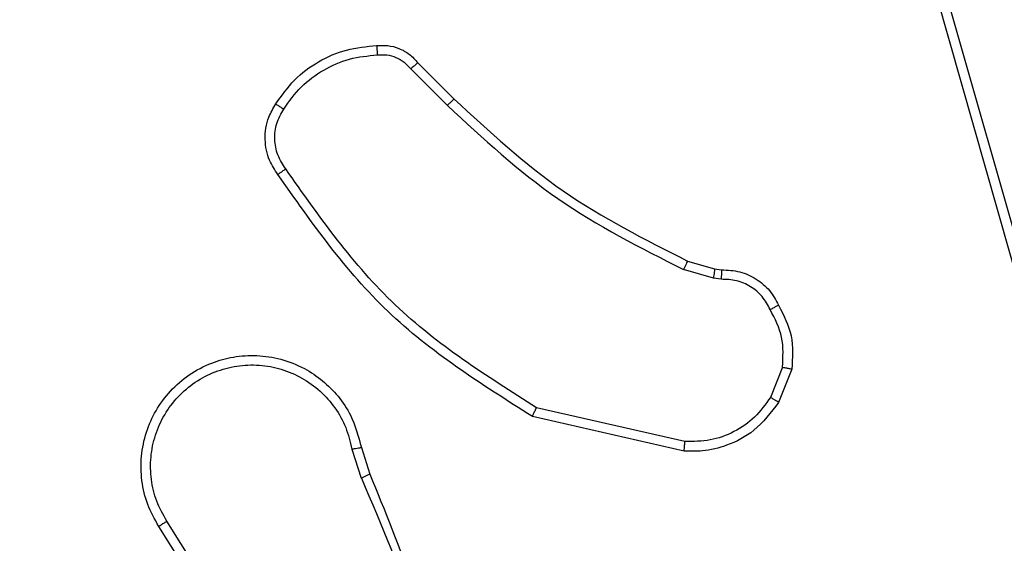
# Model space of a CAD drawing. Units: millimetres. Extents: x -4088 to -1533, y -1429 to -23.
# Drawn here: x -3105 to -3103, y -801 to -800 of the extents above; entities that cross this region are included whole.
import ezdxf

# ---------------------------------------------------------------- set-up
doc = ezdxf.new("R2010")
doc.units = ezdxf.units.MM
doc.header["$LTSCALE"] = 20
doc.header["$PDSIZE"] = -1
doc.layers.add('VP-DIM', color=7, linetype='Continuous')
doc.layers.add('VP-EQ', color=7, linetype='Continuous', true_color=0x8a3492)
doc.dimstyles.get("Standard").update_dxf_attribs({"dimtxt": 14, "dimasz": 20, "dimexe": 20, "dimexo": 50, "dimgap": 20, "dimtad": 0, "dimdec": 0, "dimzin": 0, "dimdsep": 46, "dimtxsty": 'Standard', "dimcen": -0.09, "dimadec": 0, "dimazin": 0, "dimtfac": 1, "dimtdec": 4, "dimtofl": 0, "dimtmove": 0, "dimatfit": 3, "dimfxl": 70, "dimfxlon": 1, "dimtolj": 1, "dimtzin": 0, "dimarcsym": 0})

# ---------------------------------------------------------------- blocks, each defined once
blk = doc.blocks.new('*D21')
at = {"layer": 'Defpoints', "color": 0}
for p in [(-1883.0617, -43.1895), (-3592.1832, -467.7124), (-1883.0617, -839.1713)]:
    blk.add_point(p, dxfattribs=at)
at = {"layer": 'VP-DIM', "color": 0, "lineweight": -2}
for p, q in [((-3592.1832, -113.1895), (-3592.1832, -23.1895)), ((-1883.0617, -113.1895), (-1883.0617, -23.1895)), ((-3572.1832, -43.1895), (-2779.7891, -43.1895)), ((-1903.0617, -43.1895), (-2695.4558, -43.1895))]:
    blk.add_line(p, q, dxfattribs=at)
at = {"layer": 'VP-DIM', "color": 0}
for points in [[(-3572.1832, -39.8562), (-3572.1832, -46.5228), (-3592.1832, -43.1895)], [(-1903.0617, -46.5228), (-1903.0617, -39.8562), (-1883.0617, -43.1895)]]:
    blk.add_solid(points, dxfattribs=at)
at = {"layer": 'VP-DIM', "color": 0, "insert": (-2737.6224, -43.1895), "char_height": 14, "attachment_point": 5}
blk.add_mtext('\\A1;1709', dxfattribs=at)
blk = doc.blocks.new('*D22')
at = {"layer": 'Defpoints', "color": 0}
for p in [(-2033.0617, -143.8713), (-3492.1832, -433.9406), (-2033.0617, -838.4213)]:
    blk.add_point(p, dxfattribs=at)
at = {"layer": 'VP-DIM', "color": 0, "lineweight": -2}
for p, q in [((-3492.1832, -213.8713), (-3492.1832, -123.8713)), ((-2033.0617, -213.8713), (-2033.0617, -123.8713)), ((-3472.1832, -143.8713), (-2805.9558, -143.8713)), ((-2053.0617, -143.8713), (-2719.2891, -143.8713))]:
    blk.add_line(p, q, dxfattribs=at)
at = {"layer": 'VP-DIM', "color": 0}
for points in [[(-3472.1832, -140.538), (-3472.1832, -147.2047), (-3492.1832, -143.8713)], [(-2053.0617, -147.2047), (-2053.0617, -140.538), (-2033.0617, -143.8713)]]:
    blk.add_solid(points, dxfattribs=at)
at = {"layer": 'VP-DIM', "color": 0, "insert": (-2762.6224, -143.8713), "char_height": 14, "attachment_point": 5}
blk.add_mtext('\\A1;1459', dxfattribs=at)
blk = doc.blocks.new('WD1418__')
at = {"color": 7, "linetype": 'Continuous', "lineweight": 25}
for p, q in [((18781.499, 24299.81), (18766.289, 24295.483)), ((18781.556, 24299.614), (18766.342, 24295.285)), ((18783.083, 24294.793), (18783.779, 24294.517)), ((18783.043, 24294.599), (18783.675, 24294.347)), ((18780.984, 24293.18), (18781.004, 24293.324)), ((18781.203, 24293.317), (18781.18, 24293.154)), ((18780.82, 24292.611), (18780.984, 24293.18)), ((18781.18, 24293.154), (18781, 24292.531)), ((18784.598, 24292.558), (18783.891, 24289.452)), ((18784.799, 24292.54), (18784.075, 24289.367)), ((18776.672, 24286.973), (18777.429, 24287.73)), ((18776.8, 24286.822), (18777.567, 24287.589)), ((18784.724, 24285.79), (18785.281, 24285.968)), ((18784.757, 24285.593), (18785.367, 24285.788)), ((18789.321, 24283.641), (18786.267, 24281.72)), ((18789.433, 24283.475), (18786.375, 24281.552))]:
    blk.add_line(p, q, dxfattribs=at)
for points, knots in [([(18781.746, 24294.518), (18781.956, 24294.625), (18782.377, 24294.839), (18782.847, 24294.808), (18783.083, 24294.793)], [0, 0, 0, 0, 0.5000003, 1, 1, 1, 1]), ([(18783.043, 24294.599), (18783.046, 24294.613), (18783.052, 24294.641), (18783.059, 24294.681), (18783.066, 24294.716), (18783.074, 24294.753), (18783.081, 24294.786), (18783.082, 24294.791), (18783.083, 24294.793)], [0, 0, 0, 0, 0.141403, 0.278301, 0.41044, 0.537704, 0.77788, 1, 1, 1, 1]), ([(18781.004, 24293.324), (18781.01, 24293.453), (18781.022, 24293.708), (18781.184, 24294.056), (18781.425, 24294.343), (18781.639, 24294.46), (18781.746, 24294.518)], [0, 0, 0, 0, 0.258017, 0.510689, 0.758017, 1, 1, 1, 1]), ([(18781.746, 24294.518), (18781.747, 24294.516), (18781.749, 24294.511), (18781.764, 24294.481), (18781.782, 24294.447), (18781.799, 24294.416), (18781.818, 24294.381), (18781.831, 24294.356), (18781.838, 24294.343)], [0, 0, 0, 0, 0.2264, 0.467935, 0.594843, 0.725925, 0.861055, 1, 1, 1, 1]), ([(18783.043, 24294.599), (18782.831, 24294.611), (18782.406, 24294.636), (18782.027, 24294.441), (18781.838, 24294.343)], [0, 0, 0, 0, 0.500009, 1, 1, 1, 1]), ([(18783.779, 24294.517), (18783.777, 24294.513), (18783.772, 24294.507), (18783.744, 24294.462), (18783.71, 24294.406), (18783.687, 24294.367), (18783.675, 24294.347)], [0, 0, 0, 0, 0.279839, 0.559083, 0.779493, 1, 1, 1, 1]), ([(18783.779, 24294.517), (18783.99, 24294.358), (18784.376, 24294.068), (18784.686, 24293.479), (18784.81, 24292.971), (18784.802, 24292.669), (18784.799, 24292.54)], [0, 0, 0, 0, 0.3346, 0.612976, 0.83485, 1, 1, 1, 1]), ([(18781.838, 24294.343), (18781.743, 24294.292), (18781.553, 24294.19), (18781.345, 24293.939), (18781.213, 24293.64), (18781.206, 24293.425), (18781.203, 24293.317)], [0, 0, 0, 0, 0.250061, 0.499989, 0.749927, 1, 1, 1, 1]), ([(18783.675, 24294.347), (18783.819, 24294.244), (18784.108, 24294.038), (18784.411, 24293.594), (18784.597, 24293.09), (18784.598, 24292.735), (18784.598, 24292.558)], [0, 0, 0, 0, 0.250042, 0.5, 0.74996, 1, 1, 1, 1]), ([(18781.004, 24293.324), (18781.007, 24293.324), (18781.012, 24293.325), (18781.047, 24293.323), (18781.085, 24293.322), (18781.12, 24293.321), (18781.16, 24293.319), (18781.188, 24293.318), (18781.203, 24293.317)], [0, 0, 0, 0, 0.227566, 0.4695821, 0.596327, 0.7270182, 0.861709, 1, 1, 1, 1]), ([(18780.984, 24293.18), (18780.988, 24293.18), (18780.996, 24293.179), (18781.047, 24293.172), (18781.112, 24293.164), (18781.157, 24293.157), (18781.18, 24293.154)], [0, 0, 0, 0, 0.279585, 0.558951, 0.779253, 1, 1, 1, 1]), ([(18777.429, 24287.73), (18778.108, 24288.464), (18779.466, 24289.934), (18780.369, 24291.719), (18780.82, 24292.611)], [0, 0, 0, 0, 0.500001, 1, 1, 1, 1]), ([(18780.82, 24292.611), (18780.824, 24292.61), (18780.831, 24292.607), (18780.878, 24292.585), (18780.938, 24292.559), (18780.98, 24292.54), (18781, 24292.531)], [0, 0, 0, 0, 0.279586, 0.558954, 0.779255, 1, 1, 1, 1]), ([(18777.567, 24287.589), (18778.254, 24288.333), (18779.628, 24289.821), (18780.543, 24291.628), (18781, 24292.531)], [0, 0, 0, 0, 0.5000034, 1, 1, 1, 1]), ([(18784.799, 24292.54), (18784.796, 24292.541), (18784.79, 24292.542), (18784.744, 24292.546), (18784.677, 24292.552), (18784.624, 24292.556), (18784.598, 24292.558)], [0, 0, 0, 0, 0.250172, 0.5, 0.749828, 1, 1, 1, 1]), ([(18783.891, 24289.452), (18783.232, 24288.413), (18781.912, 24286.334), (18779.899, 24284.917), (18778.892, 24284.209)], [0, 0, 0, 0, 0.499993, 1, 1, 1, 1]), ([(18784.075, 24289.367), (18783.401, 24288.302), (18782.065, 24286.191), (18780.022, 24284.755), (18779.009, 24284.044)], [0, 0, 0, 0, 0.504655, 1, 1, 1, 1]), ([(18784.075, 24289.367), (18784.073, 24289.368), (18784.069, 24289.37), (18784.041, 24289.383), (18784.007, 24289.398), (18783.974, 24289.414), (18783.934, 24289.432), (18783.906, 24289.446), (18783.891, 24289.452)], [0, 0, 0, 0, 0.202234, 0.435811, 0.564669, 0.701716, 0.84694, 1, 1, 1, 1]), ([(18785.281, 24285.968), (18786.807, 24286.587), (18789.859, 24287.826), (18793.153, 24287.867), (18794.8, 24287.887)], [0, 0, 0, 0, 0.5, 1, 1, 1, 1]), ([(18777.429, 24287.73), (18777.431, 24287.728), (18777.435, 24287.723), (18777.466, 24287.691), (18777.512, 24287.644), (18777.548, 24287.607), (18777.567, 24287.589)], [0, 0, 0, 0, 0.24994, 0.499877, 0.749556, 1, 1, 1, 1]), ([(18785.366, 24285.79), (18786.355, 24286.216), (18788.335, 24287.068), (18790.463, 24287.41), (18791.527, 24287.58)], [0, 0, 0, 0, 0.499992, 1, 1, 1, 1]), ([(18776.31, 24286.11), (18776.306, 24286.188), (18776.298, 24286.347), (18776.363, 24286.582), (18776.483, 24286.803), (18776.608, 24286.916), (18776.672, 24286.973)], [0, 0, 0, 0, 0.240083, 0.486778, 0.740084, 1, 1, 1, 1]), ([(18776.672, 24286.973), (18776.673, 24286.971), (18776.676, 24286.967), (18776.696, 24286.942), (18776.72, 24286.914), (18776.743, 24286.887), (18776.77, 24286.856), (18776.79, 24286.833), (18776.8, 24286.822)], [0, 0, 0, 0, 0.212683, 0.449796, 0.577773, 0.712113, 0.852997, 1, 1, 1, 1]), ([(18776.506, 24286.125), (18776.503, 24286.191), (18776.495, 24286.323), (18776.551, 24286.516), (18776.65, 24286.691), (18776.75, 24286.778), (18776.8, 24286.822)], [0, 0, 0, 0, 0.250039, 0.500007, 0.74997, 1, 1, 1, 1]), ([(18776.31, 24286.11), (18776.313, 24286.11), (18776.319, 24286.11), (18776.362, 24286.114), (18776.427, 24286.119), (18776.48, 24286.123), (18776.506, 24286.125)], [0, 0, 0, 0, 0.242303, 0.489698, 0.741881, 1, 1, 1, 1]), ([(18777.638, 24284.167), (18777.478, 24284.281), (18777.156, 24284.509), (18776.806, 24284.992), (18776.562, 24285.536), (18776.525, 24285.928), (18776.506, 24286.125)], [0, 0, 0, 0, 0.249874, 0.500009, 0.75014, 1, 1, 1, 1]), ([(18785.281, 24285.968), (18785.282, 24285.965), (18785.285, 24285.958), (18785.308, 24285.911), (18785.336, 24285.852), (18785.356, 24285.811), (18785.366, 24285.79)], [0, 0, 0, 0, 0.279854, 0.559096, 0.77948, 1, 1, 1, 1]), ([(18786.375, 24281.552), (18786.225, 24281.468), (18785.925, 24281.301), (18785.42, 24281.184), (18784.904, 24281.173), (18784.404, 24281.276), (18783.94, 24281.483), (18783.53, 24281.786), (18783.187, 24282.181), (18782.947, 24282.634), (18782.814, 24283.117), (18782.782, 24283.609), (18782.861, 24284.117), (18783.101, 24284.727), (18783.52, 24285.231), (18784.106, 24285.626), (18784.492, 24285.728), (18784.724, 24285.79)], [0, 0, 0, 0, 0.062543, 0.125087, 0.187631, 0.250174, 0.310208, 0.371909, 0.435277, 0.50031, 0.557569, 0.617265, 0.679398, 0.743967, 0.855301, 0.91292, 1, 1, 1, 1]), ([(18784.757, 24285.593), (18784.753, 24285.619), (18784.744, 24285.67), (18784.733, 24285.735), (18784.725, 24285.78), (18784.725, 24285.787), (18784.724, 24285.79)], [0, 0, 0, 0, 0.250171, 0.5, 0.749829, 1, 1, 1, 1]), ([(18786.267, 24281.72), (18786.13, 24281.644), (18785.856, 24281.492), (18785.394, 24281.383), (18784.922, 24281.373), (18784.459, 24281.468), (18784.028, 24281.662), (18783.651, 24281.947), (18783.344, 24282.307), (18783.126, 24282.726), (18783.003, 24283.182), (18782.985, 24283.655), (18783.07, 24284.12), (18783.256, 24284.554), (18783.532, 24284.937), (18783.886, 24285.25), (18784.299, 24285.483), (18784.604, 24285.556), (18784.757, 24285.593)], [0, 0, 0, 0, 0.062507, 0.125015, 0.187505, 0.250018, 0.312499, 0.375011, 0.437507, 0.500008, 0.562505, 0.624999, 0.687513, 0.74999, 0.812496, 0.874997, 0.937504, 1, 1, 1, 1]), ([(18777.533, 24283.999), (18777.534, 24284.001), (18777.537, 24284.006), (18777.554, 24284.034), (18777.574, 24284.066), (18777.593, 24284.096), (18777.615, 24284.13), (18777.63, 24284.155), (18777.638, 24284.167)], [0, 0, 0, 0, 0.222694, 0.463051, 0.590264, 0.722261, 0.858925, 1, 1, 1, 1]), ([(18778.892, 24284.209), (18778.798, 24284.147), (18778.609, 24284.024), (18778.273, 24283.963), (18777.933, 24284.001), (18777.737, 24284.112), (18777.638, 24284.167)], [0, 0, 0, 0, 0.250071, 0.499998, 0.749922, 1, 1, 1, 1]), ([(18779.009, 24284.044), (18779.007, 24284.046), (18779.004, 24284.051), (18778.983, 24284.079), (18778.961, 24284.111), (18778.94, 24284.141), (18778.917, 24284.174), (18778.9, 24284.197), (18778.892, 24284.209)], [0, 0, 0, 0, 0.228635, 0.470906, 0.597628, 0.728166, 0.862372, 1, 1, 1, 1]), ([(18779.009, 24284.044), (18778.913, 24283.981), (18778.693, 24283.835), (18778.268, 24283.753), (18777.85, 24283.814), (18777.622, 24283.947), (18777.533, 24283.999)], [0, 0, 0, 0, 0.2185194, 0.5000945, 0.8039997, 1, 1, 1, 1]), ([(18786.375, 24281.552), (18786.374, 24281.555), (18786.37, 24281.56), (18786.345, 24281.598), (18786.309, 24281.654), (18786.281, 24281.698), (18786.267, 24281.72)], [0, 0, 0, 0, 0.250172, 0.5, 0.749828, 1, 1, 1, 1])]:
    blk.add_open_spline(points, degree=3, knots=knots, dxfattribs=at)
blk.add_open_spline([(18777.533, 24283.999), (18777.359, 24284.122), (18777.011, 24284.367), (18776.629, 24284.885), (18776.37, 24285.474), (18776.33, 24285.898), (18776.31, 24286.11)], degree=3, dxfattribs=at)
blk = doc.blocks.new('WD1418 __ 2D')
at = {"xscale": 0.1, "yscale": 0.1, "zscale": 0.1, "rotation": 270}
blk.add_blockref('WD1418__', (-5532.8816, 1077.4814), dxfattribs=at)

msp = doc.modelspace()

# ---------------------------------------------------------------- block references
at = {"layer": 'VP-EQ', "color": 0}
msp.add_blockref('WD1418 __ 2D', (0, 0), dxfattribs=at)

# ---------------------------------------------------------------- dimensions: what is measured, and where the dimension line sits
at = {"layer": 'VP-DIM', "color": 0}
for base, p1, p2, picture, middle in [((-1883.0617, -43.1895), (-3592.1832, -467.7124), (-1883.0617, -839.1713), '*D21', (-2737.6224, -43.1895)), ((-2033.0617, -143.8713), (-3492.1832, -433.9406), (-2033.0617, -838.4213), '*D22', (-2762.6224, -143.8713))]:
    dim = msp.add_linear_dim(base=base, p1=p1, p2=p2, dimstyle='Standard', dxfattribs=at)
    dim.commit()
    dim.dimension.update_dxf_attribs({"geometry": picture, "text_midpoint": middle})

doc.saveas('drawing.dxf')
